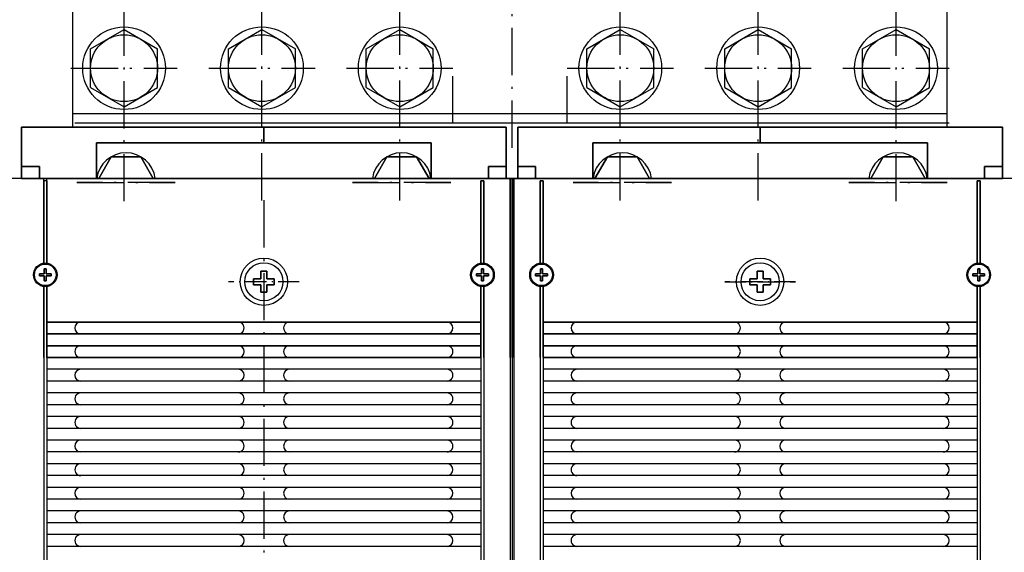
# Model space of a CAD drawing. Extents: x 79 to 2701, y -498 to 903.
# Drawn here: x 738 to 988, y -154 to -18 of the extents above; entities that cross this region are included whole.
import ezdxf

# ---------------------------------------------------------------- set-up
doc = ezdxf.new("R2010")
doc.units = 0
doc.linetypes.add('DASHDOT', pattern=[18.5, 12, -3, 0.5, -3])
doc.linetypes.add('DASHSPACE', pattern=[30, 12, -18])
doc.layers.get('0').update_dxf_attribs({"linetype": 'CONTINUOUS'})

# ---------------------------------------------------------------- blocks, each defined once
blk = doc.blocks.new('BLOCK6')
at = {"color": 150, "ltscale": 0.458764}
for p, q in [((-181.874985, -42.999947), (-181.874985, -61.350506)), ((-181.124985, -42.99995), (-181.124985, -61.35051)), ((-55.874969, -42.999947), (-55.874969, -61.350506)), ((-55.124969, -42.99995), (-55.124969, -61.35051))]:
    blk.add_line(p, q, dxfattribs=at)
at = {"color": 150}
for p, q in [((-70.875, -43.000046), (-181.124985, -42.99995)), ((-63.5, -43.000053), (-63.5, -88.500031)), ((55.125, -43.000046), (-55.125061, -42.99995)), ((-70.875, -46.000046), (-181.124985, -45.99995)), ((55.125, -46.000046), (-55.125061, -45.99995)), ((-70.875, -49.000046), (-181.124985, -48.99995)), ((55.125, -49.000046), (-55.125061, -48.99995)), ((-70.875, -52.000046), (-181.124985, -51.99995)), ((55.125, -52.000046), (-55.125092, -51.99995)), ((-181.874985, -66.649551), (-181.874985, -87.878677)), ((-181.124985, -66.649551), (-181.124985, -87.878677)), ((-70.875031, -66.649582), (-70.875031, -87.878708)), ((-70.125031, -66.649582), (-70.125031, -87.878708)), ((-55.874969, -66.649551), (-55.874969, -87.878677)), ((-55.124969, -66.649551), (-55.124969, -87.878677)), ((55.125, -66.724358), (55.125, -88.500023)), ((55.875, -66.724358), (55.875, -88.500023))]:
    blk.add_line(p, q, dxfattribs=at)
at = {"color": 150, "ltscale": 0.458761}
blk.add_line((-70.875, -43.000046), (-70.875, -61.350479), dxfattribs=at)
at = {"color": 150, "ltscale": 0.458762}
blk.add_line((-70.125031, -43.000046), (-70.125031, -61.350544), dxfattribs=at)
at = {"color": 4}
for p, q in [((-63, -43.000053), (-63, -88.500038)), ((61.5, -88.500023), (-187.5, -88.500023)), ((-64.5, -101.499969), (-187.5, -101.499969)), ((61.5, -101.499969), (-61.5, -101.499969))]:
    blk.add_line(p, q, dxfattribs=at)
at = {"color": 7}
for p, q in [((-62.499969, -43.000053), (-62.499969, -88.5)), ((-83.5, -97.499985), (-168.5, -97.499985)), ((42.5, -97.499985), (-42.5, -97.499985)), ((-173.500015, -101.50013), (-173.500015, -149.500244)), ((48.5, -101.50013), (48.5, -149.500244)), ((48.5, -105.000252), (-173.500015, -105.000252)), ((48.5, -136.500244), (-173.500015, -136.500244)), ((-153.199997, -144.500244), (-153.199997, -294.500244)), ((-147.199997, -144.500244), (-147.199997, -294.500244)), ((-140.850006, -144.500244), (-140.850006, -294.500244)), ((-134.850006, -144.500244), (-134.850006, -294.500244)), ((-128.5, -144.500244), (-128.5, -294.500244)), ((-122.5, -144.500244), (-122.5, -294.500244)), ((-116.149994, -144.500244), (-116.149994, -294.500244)), ((-110.149994, -144.500244), (-110.149994, -294.500244)), ((-103.800018, -144.500244), (-103.800018, -294.500244)), ((-97.800018, -144.500244), (-97.800018, -294.500244)), ((-27.200012, -144.500244), (-27.200012, -294.500244)), ((-21.200012, -144.500244), (-21.200012, -294.500244)), ((-14.850006, -144.500244), (-14.850006, -294.500244)), ((-8.850006, -144.500244), (-8.850006, -294.500244)), ((-2.5, -144.500244), (-2.5, -294.500244)), ((3.5, -144.500244), (3.5, -294.500244)), ((9.850006, -144.500244), (9.850006, -294.500244)), ((15.850006, -144.500244), (15.850006, -294.500244)), ((22.200012, -144.500244), (22.200012, -294.500244)), ((28.200012, -144.500244), (28.200012, -294.500244)), ((-153.199997, -149.500244), (-173.500015, -149.500244)), ((-27.200012, -149.500244), (-97.800018, -149.500244)), ((48.5, -149.500244), (28.200012, -149.500244))]:
    blk.add_line(p, q, dxfattribs=at)
at = {"color": 150, "ltscale": 0.456893}
for p, q in [((55.125, -43.000046), (55.125, -61.275757)), ((55.875, -43.000046), (55.875, -61.275761))]:
    blk.add_line(p, q, dxfattribs=at)
at = {"color": 1, "ltscale": 0.0475}
for p, q in [((-126.75, -59.60001), (-126.75, -61.500008)), ((-125.25, -59.60001), (-125.25, -61.500008)), ((-0.75, -59.60001), (-0.75, -61.500008)), ((0.75, -59.60001), (0.75, -61.500008)), ((-126.75, -61.500008), (-128.649994, -61.500008)), ((-123.350006, -61.500008), (-125.25, -61.500008)), ((-0.75, -61.500008), (-2.649994, -61.500008)), ((2.649994, -61.500008), (0.75, -61.500008)), ((-126.75, -63.000008), (-128.649994, -63.000008)), ((-126.75, -63.000008), (-126.75, -64.900009)), ((-123.350006, -63.000008), (-125.25, -63.000008)), ((-125.25, -63.000008), (-125.25, -64.900009)), ((-0.75, -63.000008), (-2.649994, -63.000008)), ((-0.75, -63.000008), (-0.75, -64.900009)), ((2.649994, -63.000008), (0.75, -63.000008)), ((0.75, -63.000008), (0.75, -64.900009))]:
    blk.add_line(p, q, dxfattribs=at)
at = {"color": 1, "ltscale": 0.0375}
for p, q in [((-125.25, -59.60001), (-126.75, -59.60001)), ((0.75, -59.60001), (-0.75, -59.60001)), ((-128.649994, -61.500008), (-128.649994, -63.000008)), ((-123.350006, -61.500008), (-123.350006, -63.000008)), ((-2.649994, -61.500008), (-2.649994, -63.000008)), ((2.649994, -61.500008), (2.649994, -63.000008)), ((-125.25, -64.900009), (-126.75, -64.900009)), ((0.75, -64.900009), (-0.75, -64.900009))]:
    blk.add_line(p, q, dxfattribs=at)
at = {"color": 7, "linetype": 'DASHDOT', "ltscale": 0.449999}
blk.add_line((-117, -62.250008), (-134.999969, -62.250008), dxfattribs=at)
at = {"color": 1, "ltscale": 0.03125}
for p, q in [((-181.749985, -63.750031), (-182.999985, -63.750031)), ((-181.749985, -64.250031), (-182.999985, -64.250031)), ((-181.749985, -62.500031), (-181.749985, -63.750031)), ((-181.749985, -64.250031), (-181.749985, -65.500031)), ((-181.249985, -62.500031), (-181.249985, -63.750031)), ((-179.999985, -63.750031), (-181.249985, -63.750031)), ((-181.249985, -64.250031), (-181.249985, -65.500031)), ((-179.999985, -64.250031), (-181.249985, -64.250031)), ((-70.750031, -63.750061), (-72.000031, -63.750061)), ((-70.750031, -64.250061), (-72.000031, -64.250061)), ((-70.750031, -62.500061), (-70.750031, -63.750061)), ((-70.750031, -64.250061), (-70.750031, -65.500061)), ((-70.250031, -62.500061), (-70.250031, -63.750061)), ((-69.000031, -63.750061), (-70.250031, -63.750061)), ((-69.000031, -64.250061), (-70.250031, -64.250061)), ((-70.250031, -64.250061), (-70.250031, -65.500061)), ((-55.749969, -63.750031), (-56.999969, -63.750031)), ((-55.749969, -64.250031), (-56.999969, -64.250031)), ((-55.749969, -62.500031), (-55.749969, -63.750031)), ((-55.749969, -64.250031), (-55.749969, -65.500031)), ((-55.249969, -62.500031), (-55.249969, -63.750031)), ((-53.999969, -63.750031), (-55.249969, -63.750031)), ((-55.249969, -64.250031), (-55.249969, -65.500031)), ((-53.999969, -64.250031), (-55.249969, -64.250031)), ((55.249969, -63.750053), (53.999969, -63.750053)), ((55.249969, -64.250053), (53.999969, -64.250053)), ((55.249969, -62.500053), (55.249969, -63.750053)), ((55.249969, -64.250053), (55.249969, -65.500053)), ((55.749969, -62.500053), (55.749969, -63.750053)), ((56.999969, -63.750053), (55.749969, -63.750053)), ((55.749969, -64.250053), (55.749969, -65.500053)), ((56.999969, -64.250053), (55.749969, -64.250053))]:
    blk.add_line(p, q, dxfattribs=at)
at = {"color": 1, "ltscale": 0.0125}
for p, q in [((-182.999985, -63.750031), (-182.999985, -64.250031)), ((-181.249985, -62.500031), (-181.749985, -62.500031)), ((-179.999985, -63.750031), (-179.999985, -64.250031)), ((-72.000031, -63.750061), (-72.000031, -64.250061)), ((-70.250031, -62.500061), (-70.750031, -62.500061)), ((-69.000031, -63.750061), (-69.000031, -64.250061)), ((-56.999969, -63.750031), (-56.999969, -64.250031)), ((-55.249969, -62.500031), (-55.749969, -62.500031)), ((-53.999969, -63.750031), (-53.999969, -64.250031)), ((53.999969, -63.750053), (53.999969, -64.250053)), ((55.749969, -62.500053), (55.249969, -62.500053)), ((56.999969, -63.750053), (56.999969, -64.250053)), ((-181.249985, -65.500031), (-181.749985, -65.500031)), ((-70.250031, -65.500061), (-70.750031, -65.500061)), ((-55.249969, -65.500031), (-55.749969, -65.500031)), ((55.749969, -65.500053), (55.249969, -65.500053))]:
    blk.add_line(p, q, dxfattribs=at)
at = {"color": 7, "linetype": 'DASHDOT'}
for p, q in [((-160.5, -82.681625), (-160.5, -134.500244)), ((-125.5, -82.917992), (-125.5, -305.789307)), ((-90.5, -82.917992), (-90.5, -134.500244)), ((-34.5, -82.917992), (-34.5, -134.500244)), ((0.5, -82.917992), (0.5, -306.072937)), ((35.5, -82.681625), (35.5, -134.500244)), ((-148.500031, -87.500031), (-173.499939, -87.500031)), ((-78.500092, -87.500069), (-103.499908, -87.500069)), ((-22.500031, -87.500031), (-47.499939, -87.500031)), ((47.499908, -87.500069), (22.500092, -87.500069)), ((-63, -96.259552), (-63, -298.200317)), ((-147, -116.500259), (-174, -116.500259)), ((-112, -116.500259), (-139, -116.500259)), ((-77, -116.500259), (-104, -116.500259)), ((-21, -116.500259), (-48, -116.500259)), ((14, -116.500259), (-13, -116.500259)), ((49, -116.500259), (22, -116.500259))]:
    blk.add_line(p, q, dxfattribs=at)
at = {"color": 4, "ltscale": 0.325}
for p, q in [((-187.5, -88.499954), (-187.5, -101.499954)), ((-64.5, -88.499985), (-64.5, -101.499985)), ((-61.5, -88.499954), (-61.5, -101.499954)), ((61.5, -88.499969), (61.5, -101.499969))]:
    blk.add_line(p, q, dxfattribs=at)
at = {"color": 4, "ltscale": 0.075}
for p, q in [((-183, -88.499954), (-183, -91.499954)), ((-69, -88.499985), (-69, -91.499985)), ((-57, -88.499954), (-57, -91.499954)), ((57, -88.499969), (57, -91.499969))]:
    blk.add_line(p, q, dxfattribs=at)
at = {"color": 150, "ltscale": 0.01875}
for p, q in [((-181.124985, -87.878677), (-181.874985, -87.878677)), ((-70.125031, -87.878708), (-70.875031, -87.878708))]:
    blk.add_line(p, q, dxfattribs=at)
at = {"color": 7, "ltscale": 0.224999}
for p, q in [((-168.5, -88.500015), (-168.5, -97.499985)), ((-83.5, -88.500015), (-83.5, -97.499985)), ((-42.5, -88.500015), (-42.5, -97.499985)), ((42.5, -88.500015), (42.5, -97.499985))]:
    blk.add_line(p, q, dxfattribs=at)
at = {"color": 1, "ltscale": 0.15877}
for p, q in [((-164.752777, -93.999977), (-167.928177, -88.500008)), ((-154.071808, -88.500008), (-157.247208, -93.999977))]:
    blk.add_line(p, q, dxfattribs=at)
at = {"color": 1, "ltscale": 0.158771}
for p, q in [((-94.752777, -93.999977), (-97.928192, -88.500008)), ((-84.071808, -88.500008), (-87.247223, -93.999977)), ((-38.752777, -93.999977), (-41.928192, -88.500008)), ((-28.071808, -88.500008), (-31.247223, -93.999977)), ((31.247223, -93.999977), (28.071808, -88.500008)), ((41.928192, -88.500008), (38.752777, -93.999977))]:
    blk.add_line(p, q, dxfattribs=at)
at = {"color": 7, "ltscale": 0.01875}
blk.add_line((-55.124969, -87.878677), (-55.874969, -87.878677), dxfattribs=at)
at = {"color": 4, "ltscale": 0.1125}
for p, q in [((-183, -91.499954), (-187.5, -91.499954)), ((-64.5, -91.499985), (-69, -91.499985)), ((-57, -91.499954), (-61.5, -91.499954)), ((61.5, -91.499969), (57, -91.499969))]:
    blk.add_line(p, q, dxfattribs=at)
at = {"color": 1, "ltscale": 0.187639}
for p, q in [((-157.247223, -93.999985), (-164.752777, -93.999985)), ((-87.247223, -93.999985), (-94.752777, -93.999985)), ((-31.247223, -93.999985), (-38.752777, -93.999985)), ((38.752777, -93.999985), (31.247223, -93.999985))]:
    blk.add_line(p, q, dxfattribs=at)
at = {"color": 4, "ltscale": 0.1}
for p, q in [((-126, -97.499985), (-126, -101.499969)), ((0, -97.499985), (0, -101.499969))]:
    blk.add_line(p, q, dxfattribs=at)
at = {"color": 7, "linetype": 'DASHSPACE'}
for p, q in [((-77, -102.500259), (-77, -134.500244)), ((-48, -102.500259), (-48, -134.500244)), ((-77, -134.500244), (-173.500015, -134.500244)), ((48.5, -134.500244), (-48, -134.500244))]:
    blk.add_line(p, q, dxfattribs=at)
at = {"color": 3, "ltscale": 0.245374}
for p, q in [((-160.5, -106.685303), (-169, -111.592781)), ((-152, -111.592781), (-160.5, -106.685303)), ((-125.5, -106.685303), (-134, -111.592781)), ((-117, -111.592781), (-125.5, -106.685303)), ((-90.5, -106.685303), (-99, -111.592781)), ((-82, -111.592781), (-90.5, -106.685303)), ((-34.5, -106.685303), (-43, -111.592781)), ((-26, -111.592781), (-34.5, -106.685303)), ((0.5, -106.685303), (-8, -111.592781)), ((9, -111.592781), (0.5, -106.685303)), ((35.5, -106.685303), (27, -111.592781)), ((44, -111.592781), (35.5, -106.685303)), ((-169, -111.592781), (-169, -121.40773)), ((-152, -111.592781), (-152, -121.40773)), ((-134, -111.592781), (-134, -121.40773)), ((-117, -111.592781), (-117, -121.40773)), ((-99, -111.592781), (-99, -121.40773)), ((-82, -111.592781), (-82, -121.40773)), ((-43, -111.592781), (-43, -121.40773)), ((-26, -111.592781), (-26, -121.40773)), ((-8, -111.592781), (-8, -121.40773)), ((9, -111.592781), (9, -121.40773)), ((27, -111.592781), (27, -121.40773)), ((44, -111.592781), (44, -121.40773)), ((-160.5, -126.315208), (-169, -121.40773)), ((-152, -121.40773), (-160.5, -126.315208)), ((-125.5, -126.315208), (-134, -121.40773)), ((-117, -121.40773), (-125.5, -126.315208)), ((-90.5, -126.315208), (-99, -121.40773)), ((-82, -121.40773), (-90.5, -126.315208)), ((-34.5, -126.315208), (-43, -121.40773)), ((-26, -121.40773), (-34.5, -126.315208)), ((0.5, -126.315208), (-8, -121.40773)), ((9, -121.40773), (0.5, -126.315208)), ((35.5, -126.315208), (27, -121.40773)), ((44, -121.40773), (35.5, -126.315208))]:
    blk.add_line(p, q, dxfattribs=at)
at = {"color": 7, "ltscale": 0.15}
for p, q in [((-147.199997, -144.500244), (-153.199997, -144.500244)), ((-134.850006, -144.500244), (-140.850006, -144.500244)), ((-122.5, -144.500244), (-128.5, -144.500244)), ((-110.149994, -144.500244), (-116.149994, -144.500244)), ((-97.800018, -144.500244), (-103.800018, -144.500244)), ((-21.200012, -144.500244), (-27.200012, -144.500244)), ((-8.850006, -144.500244), (-14.850006, -144.500244)), ((3.5, -144.500244), (-2.5, -144.500244)), ((15.850006, -144.500244), (9.850006, -144.500244)), ((28.200012, -144.500244), (22.200012, -144.500244)), ((-147.199997, -294.500244), (-153.199997, -294.500244)), ((-134.850006, -294.500244), (-140.850006, -294.500244)), ((-122.5, -294.500244), (-128.5, -294.500244)), ((-110.149994, -294.500244), (-116.149994, -294.500244)), ((-97.800018, -294.500244), (-103.800018, -294.500244)), ((-21.200012, -294.500244), (-27.200012, -294.500244)), ((-8.850006, -294.500244), (-14.850006, -294.500244)), ((3.5, -294.500244), (-2.5, -294.500244)), ((15.850006, -294.500244), (9.850006, -294.500244)), ((28.200012, -294.500244), (22.200012, -294.500244))]:
    blk.add_line(p, q, dxfattribs=at)
at = {"color": 7, "ltscale": 0.15875}
for p, q in [((-140.850006, -149.500244), (-147.199997, -149.500244)), ((-128.5, -149.500244), (-134.850006, -149.500244)), ((-116.149994, -149.500244), (-122.5, -149.500244)), ((-14.850006, -149.500244), (-21.200012, -149.500244)), ((-2.5, -149.500244), (-8.850006, -149.500244)), ((9.850006, -149.500244), (3.5, -149.500244)), ((22.200012, -149.500244), (15.850006, -149.500244))]:
    blk.add_line(p, q, dxfattribs=at)
at = {"color": 7, "ltscale": 0.158749}
blk.add_line((-103.800018, -149.500244), (-110.149994, -149.500244), dxfattribs=at)
at = {"color": 3}
for p, q in [((-154.699997, -238.650238), (-154.699997, -210.650238)), ((-153.199997, -238.650238), (-153.199997, -210.650238)), ((-97.799995, -238.650238), (-97.799995, -210.650238)), ((-96.299995, -238.650238), (-96.299995, -210.650238)), ((-28.700012, -238.650238), (-28.700012, -210.650238)), ((-27.200012, -238.650238), (-27.200012, -210.650238)), ((28.199989, -238.650238), (28.199989, -210.650238)), ((29.699989, -238.650238), (29.699989, -210.650238)), ((-164.699997, -235.150238), (-164.699997, -214.150238)), ((-86.299995, -235.150238), (-86.299995, -214.150238)), ((-38.700012, -235.150238), (-38.700012, -214.150238)), ((39.699989, -235.150238), (39.699989, -214.150238)), ((-154.699997, -283.10025), (-154.699997, -255.10025)), ((-153.199997, -283.10025), (-153.199997, -255.10025)), ((-97.799995, -283.10025), (-97.799995, -255.10025)), ((-96.299995, -283.10025), (-96.299995, -255.10025)), ((-28.700012, -283.10025), (-28.700012, -255.10025)), ((-27.200012, -283.10025), (-27.200012, -255.10025)), ((28.199989, -283.10025), (28.199989, -255.10025)), ((29.699989, -283.10025), (29.699989, -255.10025)), ((-164.699997, -279.60025), (-164.699997, -258.60025)), ((-86.299995, -279.60025), (-86.299995, -258.60025)), ((-38.700012, -279.60025), (-38.700012, -258.60025)), ((39.699989, -279.60025), (39.699989, -258.60025))]:
    blk.add_line(p, q, dxfattribs=at)
at = {"color": 3, "ltscale": 0.0375}
for p, q in [((-153.199997, -210.650238), (-154.699997, -210.650238)), ((-96.299995, -210.650238), (-97.799995, -210.650238)), ((-27.200012, -210.650238), (-28.700012, -210.650238)), ((29.699989, -210.650238), (28.199989, -210.650238)), ((-153.199997, -238.650238), (-154.699997, -238.650238)), ((-96.299995, -238.650238), (-97.799995, -238.650238)), ((-27.200012, -238.650238), (-28.700012, -238.650238)), ((29.699989, -238.650238), (28.199989, -238.650238)), ((-153.199997, -255.10025), (-154.699997, -255.10025)), ((-96.299995, -255.10025), (-97.799995, -255.10025)), ((-27.200012, -255.10025), (-28.700012, -255.10025)), ((29.699989, -255.10025), (28.199989, -255.10025)), ((-153.199997, -283.10025), (-154.699997, -283.10025)), ((-96.299995, -283.10025), (-97.799995, -283.10025)), ((-27.200012, -283.10025), (-28.700012, -283.10025)), ((29.699989, -283.10025), (28.199989, -283.10025))]:
    blk.add_line(p, q, dxfattribs=at)
at = {"color": 3, "ltscale": 0.25}
for p, q in [((-154.699997, -214.150238), (-164.699997, -214.150238)), ((-86.299995, -214.150238), (-96.299995, -214.150238)), ((-28.700012, -214.150238), (-38.700012, -214.150238)), ((39.699989, -214.150238), (29.699989, -214.150238)), ((-154.699997, -219.400238), (-164.699997, -219.400238)), ((-86.299995, -219.400238), (-96.299995, -219.400238)), ((-28.700012, -219.400238), (-38.700012, -219.400238)), ((39.699989, -219.400238), (29.699989, -219.400238)), ((-154.699997, -229.900238), (-164.699997, -229.900238)), ((-86.299995, -229.900238), (-96.299995, -229.900238)), ((-28.700012, -229.900238), (-38.700012, -229.900238)), ((39.699989, -229.900238), (29.699989, -229.900238)), ((-154.699997, -235.150238), (-164.699997, -235.150238)), ((-86.299995, -235.150238), (-96.299995, -235.150238)), ((-28.700012, -235.150238), (-38.700012, -235.150238)), ((39.699989, -235.150238), (29.699989, -235.150238)), ((-154.699997, -258.60025), (-164.699997, -258.60025)), ((-86.299995, -258.60025), (-96.299995, -258.60025)), ((-28.700012, -258.60025), (-38.700012, -258.60025)), ((39.699989, -258.60025), (29.699989, -258.60025)), ((-154.699997, -263.85025), (-164.699997, -263.85025)), ((-86.299995, -263.85025), (-96.299995, -263.85025)), ((-28.700012, -263.85025), (-38.700012, -263.85025)), ((39.699989, -263.85025), (29.699989, -263.85025)), ((-154.699997, -274.35025), (-164.699997, -274.35025)), ((-86.299995, -274.35025), (-96.299995, -274.35025)), ((-28.700012, -274.35025), (-38.700012, -274.35025)), ((39.699989, -274.35025), (29.699989, -274.35025)), ((-154.699997, -279.60025), (-164.699997, -279.60025)), ((-86.299995, -279.60025), (-96.299995, -279.60025)), ((-28.700012, -279.60025), (-38.700012, -279.60025)), ((39.699989, -279.60025), (29.699989, -279.60025))]:
    blk.add_line(p, q, dxfattribs=at)
at = {"color": 3, "linetype": 'DASHDOT'}
for p, q in [((-153.199997, -234.650238), (-153.199997, -214.650238)), ((-97.799995, -234.650238), (-97.799995, -214.650238)), ((-27.200012, -234.650238), (-27.200012, -214.650238)), ((28.199989, -234.650238), (28.199989, -214.650238)), ((-70.441956, -224.650238), (-179.599457, -224.650238)), ((55.558029, -224.650238), (-53.599476, -224.650238)), ((-153.199997, -279.10025), (-153.199997, -259.10025)), ((-97.799995, -279.10025), (-97.799995, -259.10025)), ((-27.200012, -279.10025), (-27.200012, -259.10025)), ((28.199989, -279.10025), (28.199989, -259.10025)), ((-70.441956, -269.10025), (-179.599457, -269.10025)), ((55.558029, -269.10025), (-53.599476, -269.10025))]:
    blk.add_line(p, q, dxfattribs=at)
at = {"color": 3, "ltscale": 0.3}
for p, q in [((-169.699997, -230.650238), (-169.699997, -218.650238)), ((-81.299995, -230.650238), (-81.299995, -218.650238)), ((-43.700012, -230.650238), (-43.700012, -218.650238)), ((44.699989, -230.650238), (44.699989, -218.650238)), ((-169.699997, -275.10025), (-169.699997, -263.10025)), ((-81.299995, -275.10025), (-81.299995, -263.10025)), ((-43.700012, -275.10025), (-43.700012, -263.10025)), ((44.699989, -275.10025), (44.699989, -263.10025))]:
    blk.add_line(p, q, dxfattribs=at)
at = {"color": 3, "ltscale": 0.125}
for p, q in [((-164.699997, -218.650238), (-169.699997, -218.650238)), ((-81.299995, -218.650238), (-86.299995, -218.650238)), ((-38.700012, -218.650238), (-43.700012, -218.650238)), ((44.699989, -218.650238), (39.699989, -218.650238)), ((-164.699997, -230.650238), (-169.699997, -230.650238)), ((-81.299995, -230.650238), (-86.299995, -230.650238)), ((-38.700012, -230.650238), (-43.700012, -230.650238)), ((44.699989, -230.650238), (39.699989, -230.650238)), ((-164.699997, -263.10025), (-169.699997, -263.10025)), ((-81.299995, -263.10025), (-86.299995, -263.10025)), ((-38.700012, -263.10025), (-43.700012, -263.10025)), ((44.699989, -263.10025), (39.699989, -263.10025)), ((-164.699997, -275.10025), (-169.699997, -275.10025)), ((-81.299995, -275.10025), (-86.299995, -275.10025)), ((-38.700012, -275.10025), (-43.700012, -275.10025)), ((44.699989, -275.10025), (39.699989, -275.10025))]:
    blk.add_line(p, q, dxfattribs=at)
at = {"color": 3, "ltscale": 0.15875}
for p, q in [((-140.850006, -218.650238), (-147.199997, -218.650238)), ((-128.5, -218.650238), (-134.850006, -218.650238)), ((-116.149994, -218.650238), (-122.5, -218.650238)), ((-14.850006, -218.650238), (-21.200012, -218.650238)), ((-2.5, -218.650238), (-8.850006, -218.650238)), ((9.850006, -218.650238), (3.5, -218.650238)), ((-140.850006, -230.650238), (-147.199997, -230.650238)), ((-128.5, -230.650238), (-134.850006, -230.650238)), ((-116.149994, -230.650238), (-122.5, -230.650238)), ((-14.850006, -230.650238), (-21.200012, -230.650238)), ((-2.5, -230.650238), (-8.850006, -230.650238)), ((9.850006, -230.650238), (3.5, -230.650238)), ((-140.850006, -263.10025), (-147.199997, -263.10025)), ((-128.5, -263.10025), (-134.850006, -263.10025)), ((-116.149994, -263.10025), (-122.5, -263.10025)), ((-14.850006, -263.10025), (-21.200012, -263.10025)), ((-2.5, -263.10025), (-8.850006, -263.10025)), ((9.850006, -263.10025), (3.5, -263.10025)), ((-140.850006, -275.10025), (-147.199997, -275.10025)), ((-128.5, -275.10025), (-134.850006, -275.10025)), ((-116.149994, -275.10025), (-122.5, -275.10025)), ((-14.850006, -275.10025), (-21.200012, -275.10025)), ((-2.5, -275.10025), (-8.850006, -275.10025)), ((9.850006, -275.10025), (3.5, -275.10025))]:
    blk.add_line(p, q, dxfattribs=at)
at = {"color": 3, "ltscale": 0.158749}
for p, q in [((-103.800018, -218.650238), (-110.149994, -218.650238)), ((22.199982, -218.650238), (15.850006, -218.650238)), ((-103.800018, -230.650238), (-110.149994, -230.650238)), ((22.199982, -230.650238), (15.850006, -230.650238)), ((-103.800018, -263.10025), (-110.149994, -263.10025)), ((22.199982, -263.10025), (15.850006, -263.10025)), ((-103.800018, -275.10025), (-110.149994, -275.10025)), ((22.199982, -275.10025), (15.850006, -275.10025))]:
    blk.add_line(p, q, dxfattribs=at)
at = {"color": 150}
for centre, radius in [((-125.999985, -62.250008), 5.999986), ((0, -62.250008), 5.999986), ((-181.499985, -64.000031), 2.999999), ((-70.500031, -64.000061), 3.000001), ((-55.499969, -64.000031), 2.999999), ((55.499969, -64.000053), 2.999999)]:
    blk.add_circle(centre, radius, dxfattribs=at)
at = {"color": 1}
for centre, radius in [((-126, -62.250004), 4.837983), ((0, -62.250004), 4.837983), ((-181.499969, -64.000038), 2.749987), ((-70.5, -64.000069), 2.749983), ((-55.499969, -64.000038), 2.749987), ((55.499969, -64.000061), 2.749987)]:
    blk.add_circle(centre, radius, dxfattribs=at)
at = {"color": 7}
for centre in [(-160.5, -116.500259), (-125.5, -116.500259), (-90.5, -116.500259), (-34.5, -116.500259), (0.5, -116.500259), (35.5, -116.500259)]:
    blk.add_circle(centre, 10.5, dxfattribs=at)
at = {"color": 3}
for centre in [(-160.5, -116.500259), (-125.5, -116.500259), (-90.5, -116.500259), (-34.5, -116.500259), (0.5, -116.500259), (35.5, -116.500259)]:
    blk.add_circle(centre, 8.5, dxfattribs=at)
at = {"color": 150}
for centre, radius, start, end in [((-172.500031, -44.499985), 1.500024, 89.998826, 270.001), ((-132.5, -44.500038), 1.499986, 269.999852, 90.000137), ((-119.499969, -44.499966), 1.500056, 90.001421, 269.998589), ((-79.499969, -44.500084), 1.499957, 269.999217, 90.000957), ((-46.500031, -44.499985), 1.500024, 89.998826, 270.001), ((-6.5, -44.500038), 1.499986, 269.999852, 90.000137), ((6.500031, -44.499966), 1.500056, 90.001421, 269.998589), ((46.500031, -44.500069), 1.499957, 269.999217, 90.000957), ((-172.499954, -50.499943), 1.500066, 90.001503, 269.998377), ((-132.5, -50.500042), 1.499982, 269.999777, 90.000192), ((-119.500061, -50.500019), 1.500005, 89.997706, 270.002297), ((-79.500061, -50.500046), 1.499995, 270.002045, 89.998061), ((-46.499969, -50.499943), 1.500066, 90.001503, 269.998377), ((-6.5, -50.500042), 1.499982, 269.999777, 90.000192), ((6.499939, -50.500019), 1.500005, 89.997706, 270.002297), ((46.499939, -50.500031), 1.499995, 270.002045, 89.998061)]:
    blk.add_arc(centre, radius, start, end, dxfattribs=at)
at = {"color": 1}
for centre, radius, start, end in [((-160.999985, -87.500031), 7.499954, 187.662206, 352.33779), ((-91, -87.500069), 7.499912, 187.66193, 352.338076), ((-35, -87.500031), 7.499954, 187.662206, 352.33779), ((35, -87.500069), 7.499912, 187.66193, 352.338076)]:
    blk.add_arc(centre, radius, start, end, dxfattribs=at)
at = {"color": 7}
for p in [(-160.5, -116.500259), (-125.5, -116.500259), (-90.5, -116.500259), (-34.5, -116.500259), (0.5, -116.500259), (35.5, -116.500259)]:
    blk.add_point(p, dxfattribs=at)

msp = doc.modelspace()

# ---------------------------------------------------------------- linework, layer by layer
at = {"color": 7}
for p, q in [((974.082596, -44.653156), (752.082581, -44.653156)), ((842.582577, -49.653202), (757.582577, -49.653202)), ((968.582581, -49.653316), (883.582573, -49.653316))]:
    msp.add_line(p, q, dxfattribs=at)
at = {"color": 4, "ltscale": 0.325}
for p, q in [((738.582581, -45.653202), (738.582581, -58.653202)), ((861.582581, -45.653232), (861.582581, -58.653232)), ((864.582581, -45.653316), (864.582581, -58.653316)), ((987.582581, -45.653347), (987.582581, -58.653347))]:
    msp.add_line(p, q, dxfattribs=at)
at = {"color": 4}
for p, q in [((861.582581, -45.653217), (738.582581, -45.653217)), ((987.582581, -45.653331), (864.582581, -45.653331)), ((1239.582581, -58.653163), (485.082581, -58.653163)), ((863.082581, -58.653263), (863.082581, -213.653293))]:
    msp.add_line(p, q, dxfattribs=at)
at = {"color": 4, "ltscale": 0.1}
for p, q in [((800.082581, -45.653217), (800.082581, -49.653202)), ((926.082581, -45.653331), (926.082581, -49.653316))]:
    msp.add_line(p, q, dxfattribs=at)
at = {"color": 7, "ltscale": 0.224999}
for p, q in [((757.582577, -49.653202), (757.582577, -58.653171)), ((842.582577, -49.653202), (842.582577, -58.653171)), ((883.582573, -49.653316), (883.582573, -58.653286)), ((968.582581, -49.653316), (968.582581, -58.653286))]:
    msp.add_line(p, q, dxfattribs=at)
at = {"color": 1, "ltscale": 0.15877}
for p, q in [((761.329796, -53.153209), (758.154388, -58.653179)), ((772.010763, -58.653179), (768.835354, -53.153209)), ((831.329796, -53.153209), (828.154387, -58.653179)), ((842.010761, -58.653179), (838.835354, -53.153209)), ((887.329796, -53.153324), (884.154388, -58.653293)), ((957.329788, -53.153316), (954.154388, -58.653286)), ((968.010757, -58.653293), (964.835358, -53.153324))]:
    msp.add_line(p, q, dxfattribs=at)
at = {"color": 1, "ltscale": 0.187639}
for p, q in [((768.83535, -53.153202), (761.329796, -53.153202)), ((838.83535, -53.153202), (831.329798, -53.153202)), ((894.83535, -53.153316), (887.329796, -53.153316)), ((964.835358, -53.153316), (957.329803, -53.153316))]:
    msp.add_line(p, q, dxfattribs=at)
at = {"color": 1, "ltscale": 0.158771}
msp.add_line((898.010765, -58.653286), (894.83535, -53.153316), dxfattribs=at)
at = {"color": 4, "ltscale": 0.1125}
for p, q in [((743.082581, -55.653202), (738.582581, -55.653202)), ((861.582581, -55.653232), (857.082581, -55.653232)), ((869.082581, -55.653316), (864.582581, -55.653316)), ((987.582581, -55.653347), (983.082581, -55.653347))]:
    msp.add_line(p, q, dxfattribs=at)
at = {"color": 4, "ltscale": 0.075}
for p, q in [((743.082581, -55.653202), (743.082581, -58.653202)), ((857.082581, -55.653232), (857.082581, -58.653232)), ((869.082581, -55.653316), (869.082581, -58.653316)), ((983.082581, -55.653347), (983.082581, -58.653347))]:
    msp.add_line(p, q, dxfattribs=at)
at = {"color": 150}
for p, q in [((744.207596, -59.274478), (744.207596, -80.503604)), ((744.957596, -59.274478), (744.957596, -80.503604)), ((855.207565, -59.274509), (855.207565, -80.503635)), ((855.957565, -59.274509), (855.957565, -80.503635)), ((862.582565, -58.653186), (862.582565, -213.653186)), ((863.582565, -58.65327), (863.582565, -213.65327)), ((870.207596, -59.274593), (870.207596, -80.503719)), ((870.957596, -59.274593), (870.957596, -80.503719)), ((981.207565, -59.274623), (981.207565, -80.503749)), ((981.957565, -59.274623), (981.957565, -80.503749)), ((744.207596, -85.802642), (744.207596, -204.003631)), ((744.957581, -85.802707), (744.957581, -204.003643)), ((855.207565, -85.802677), (855.207565, -204.003677)), ((855.957565, -85.80268), (855.957565, -204.003677)), ((870.207596, -85.802753), (870.207596, -204.003742)), ((870.957581, -85.802818), (870.957581, -204.003753)), ((981.207565, -85.802787), (981.207565, -204.003788)), ((981.957565, -85.802791), (981.957565, -204.003788)), ((855.207565, -95.153236), (744.957581, -95.153141)), ((981.207565, -95.15335), (870.957581, -95.153251)), ((855.207565, -98.153236), (744.957581, -98.153141)), ((981.207565, -98.15335), (870.957581, -98.153251)), ((855.207565, -101.153236), (744.957581, -101.153141)), ((981.207565, -101.15335), (870.957581, -101.153251)), ((855.207565, -104.153236), (744.957581, -104.153141)), ((981.207565, -104.15335), (870.957581, -104.153251)), ((855.207565, -107.153236), (744.957581, -107.153141)), ((981.207565, -107.15335), (870.957581, -107.153251)), ((855.207565, -110.153236), (744.957581, -110.153141)), ((981.207565, -110.15335), (870.957581, -110.153251)), ((855.207565, -113.153236), (744.957581, -113.153141)), ((981.207565, -113.15335), (870.957581, -113.153251)), ((855.207565, -116.153238), (744.957581, -116.153141)), ((981.207565, -116.153348), (870.957581, -116.153251)), ((855.207565, -119.153238), (744.957581, -119.153141)), ((981.207565, -119.153348), (870.957581, -119.153251)), ((855.207565, -122.153238), (744.957581, -122.153141)), ((981.207565, -122.153348), (870.957581, -122.153251)), ((855.207565, -125.153238), (744.957581, -125.153141)), ((981.207565, -125.153348), (870.957581, -125.153251)), ((855.207565, -128.153238), (744.957581, -128.153141)), ((981.207565, -128.153348), (870.957581, -128.153251)), ((855.207565, -131.153238), (744.957581, -131.153141)), ((981.207565, -131.153348), (870.957581, -131.153251)), ((855.207565, -134.153238), (744.957581, -134.15314)), ((981.207565, -134.153348), (870.957581, -134.153251)), ((855.207565, -137.153238), (744.957581, -137.15314)), ((981.207565, -137.153348), (870.957581, -137.153251)), ((855.207565, -140.153237), (744.957581, -140.15314)), ((981.207565, -140.153349), (870.957581, -140.153251)), ((855.207565, -143.15314), (744.957581, -143.15314)), ((981.207565, -143.153251), (870.957581, -143.153251)), ((855.207565, -146.15314), (744.957581, -146.15314)), ((981.207565, -146.153251), (870.957581, -146.153251)), ((855.207565, -149.15314), (744.957581, -149.15314)), ((981.207565, -149.153251), (870.957581, -149.153251)), ((855.207565, -152.15314), (744.957581, -152.15314)), ((981.207565, -152.153251), (870.957581, -152.153251))]:
    msp.add_line(p, q, dxfattribs=at)
at = {"color": 150, "ltscale": 0.01875}
for p, q in [((744.957596, -59.274478), (744.207596, -59.274478)), ((855.957565, -59.274509), (855.207565, -59.274509)), ((870.957596, -59.274593), (870.207596, -59.274593)), ((981.957565, -59.274623), (981.207565, -59.274623))]:
    msp.add_line(p, q, dxfattribs=at)
at = {"color": 7, "linetype": 'DASHDOT'}
for p, q in [((777.582487, -59.653118), (752.582664, -59.653118)), ((847.58252, -59.653156), (822.582613, -59.653156)), ((903.582489, -59.653232), (878.582664, -59.653232)), ((973.58252, -59.65327), (948.582611, -59.65327)), ((800.082567, -64.20721), (800.082567, -373.757953))]:
    msp.add_line(p, q, dxfattribs=at)
at = {"color": 1, "ltscale": 0.03125}
for p, q in [((744.332596, -81.653125), (744.332596, -82.903125)), ((744.832596, -81.653125), (744.832596, -82.903125)), ((855.332565, -81.653156), (855.332565, -82.903156)), ((855.832565, -81.653156), (855.832565, -82.903156)), ((870.332596, -81.65324), (870.332596, -82.90324)), ((870.832596, -81.65324), (870.832596, -82.90324)), ((981.332565, -81.65327), (981.332565, -82.90327)), ((981.832565, -81.65327), (981.832565, -82.90327)), ((744.332596, -82.903125), (743.082596, -82.903125)), ((744.332596, -83.403125), (743.082596, -83.403125)), ((744.332596, -83.403125), (744.332596, -84.653125)), ((746.082596, -82.903125), (744.832596, -82.903125)), ((746.082596, -83.403125), (744.832596, -83.403125)), ((744.832596, -83.403125), (744.832596, -84.653125)), ((855.332565, -82.903156), (854.082565, -82.903156)), ((855.332565, -83.403156), (854.082565, -83.403156)), ((855.332565, -83.403156), (855.332565, -84.653156)), ((857.082565, -82.903156), (855.832565, -82.903156)), ((855.832565, -83.403156), (855.832565, -84.653156)), ((857.082565, -83.403156), (855.832565, -83.403156)), ((870.332596, -82.90324), (869.082596, -82.90324)), ((870.332596, -83.403236), (869.082596, -83.403236)), ((870.332596, -83.403236), (870.332596, -84.653236)), ((872.082596, -82.90324), (870.832596, -82.90324)), ((872.082596, -83.403236), (870.832596, -83.403236)), ((870.832596, -83.403236), (870.832596, -84.653236)), ((981.332565, -82.90327), (980.082565, -82.90327)), ((981.332565, -83.403266), (980.082565, -83.403266)), ((981.332565, -83.403266), (981.332565, -84.653266)), ((983.082565, -82.90327), (981.832565, -82.90327)), ((981.832565, -83.403266), (981.832565, -84.653266)), ((983.082565, -83.403266), (981.832565, -83.403266))]:
    msp.add_line(p, q, dxfattribs=at)
at = {"color": 1, "ltscale": 0.0125}
for p, q in [((744.832596, -81.653125), (744.332596, -81.653125)), ((855.832565, -81.653156), (855.332565, -81.653156)), ((870.832596, -81.65324), (870.332596, -81.65324)), ((981.832565, -81.65327), (981.332565, -81.65327)), ((743.082596, -82.903125), (743.082596, -83.403125)), ((744.832596, -84.653125), (744.332596, -84.653125)), ((746.082596, -82.903125), (746.082596, -83.403125)), ((854.082565, -82.903156), (854.082565, -83.403156)), ((855.832565, -84.653156), (855.332565, -84.653156)), ((857.082565, -82.903156), (857.082565, -83.403156)), ((869.082596, -82.90324), (869.082596, -83.403236)), ((870.832596, -84.653236), (870.332596, -84.653236)), ((872.082596, -82.90324), (872.082596, -83.403236)), ((980.082565, -82.90327), (980.082565, -83.403266)), ((981.832565, -84.653266), (981.332565, -84.653266)), ((983.082565, -82.90327), (983.082565, -83.403266))]:
    msp.add_line(p, q, dxfattribs=at)
at = {"color": 1, "ltscale": 0.0475}
for p, q in [((799.332581, -82.253177), (799.332581, -84.153179)), ((800.832581, -82.253177), (800.832581, -84.153179)), ((925.332581, -82.253292), (925.332581, -84.153289)), ((926.832581, -82.253292), (926.832581, -84.153289)), ((799.332581, -84.153179), (797.43258, -84.153179)), ((802.732581, -84.153179), (800.832581, -84.153179)), ((925.332581, -84.153289), (923.432579, -84.153289)), ((928.732574, -84.153289), (926.832581, -84.153289)), ((799.332581, -85.653179), (797.43258, -85.653179)), ((799.332581, -85.653179), (799.332581, -87.553176)), ((802.732581, -85.653179), (800.832581, -85.653179)), ((800.832581, -85.653179), (800.832581, -87.553176)), ((925.332581, -85.653289), (923.432579, -85.653289)), ((925.332581, -85.653289), (925.332581, -87.553287)), ((928.732574, -85.653289), (926.832581, -85.653289)), ((926.832581, -85.653289), (926.832581, -87.553287))]:
    msp.add_line(p, q, dxfattribs=at)
at = {"color": 1, "ltscale": 0.0375}
for p, q in [((800.832581, -82.253177), (799.332581, -82.253177)), ((926.832581, -82.253292), (925.332581, -82.253292)), ((797.43258, -84.153179), (797.43258, -85.653179)), ((802.732581, -84.153179), (802.732581, -85.653179)), ((923.432579, -84.153289), (923.432579, -85.653289)), ((928.732574, -84.153289), (928.732574, -85.653289)), ((800.832581, -87.553176), (799.332581, -87.553176)), ((926.832581, -87.553287), (925.332581, -87.553287))]:
    msp.add_line(p, q, dxfattribs=at)
at = {"color": 7, "linetype": 'DASHDOT', "ltscale": 0.449999}
for p, q in [((809.082553, -84.903179), (791.082581, -84.903179)), ((935.08255, -84.903289), (917.082581, -84.903289))]:
    msp.add_line(p, q, dxfattribs=at)
at = {"color": 150}
for centre, radius in [((800.082567, -84.903179), 5.999986), ((926.082565, -84.903289), 5.999986), ((744.582596, -83.153125), 3.000001), ((855.582565, -83.153156), 2.999999), ((870.582596, -83.15324), 3.000001), ((981.582565, -83.15327), 2.999999)]:
    msp.add_circle(centre, radius, dxfattribs=at)
at = {"color": 1}
for centre, radius in [((744.582577, -83.153118), 2.749983), ((800.082574, -84.903183), 4.837983), ((855.582554, -83.153148), 2.749987), ((870.582581, -83.153228), 2.749983), ((926.082573, -84.903293), 4.837983), ((981.58255, -83.153263), 2.749987)]:
    msp.add_circle(centre, radius, dxfattribs=at)
for centre, radius, start, end in [((765.082577, -59.653118), 7.499912, 7.66192, 172.338068), ((835.082565, -59.653156), 7.499954, 7.662207, 172.337795), ((891.082573, -59.653232), 7.499912, 7.66192, 172.338068), ((961.082565, -59.65327), 7.499954, 7.662207, 172.337795)]:
    msp.add_arc(centre, radius, start, end, dxfattribs=at)
at = {"color": 150}
for centre, radius, start, end in [((753.582634, -96.653141), 1.499995, 90.00205, 269.998056), ((793.582641, -96.653167), 1.500005, 269.997721, 90.002296), ((806.582574, -96.653144), 1.499982, 89.999782, 270.000207), ((846.582539, -96.653244), 1.500066, 270.001519, 89.998389), ((879.582634, -96.653251), 1.499995, 90.00205, 269.998056), ((919.582642, -96.653278), 1.500005, 269.997721, 90.002296), ((932.582581, -96.653255), 1.499982, 89.999782, 270.000207), ((972.582535, -96.653354), 1.500066, 270.001519, 89.998389), ((753.582561, -102.653102), 1.499957, 89.999208, 270.000952), ((793.582544, -102.653221), 1.500056, 270.00143, 89.99858), ((806.582576, -102.653148), 1.499986, 89.999864, 270.000132), ((846.582607, -102.653202), 1.500024, 269.998828, 90.001012), ((879.582558, -102.653217), 1.499957, 89.999208, 270.000952), ((919.582542, -102.653331), 1.500056, 270.00143, 89.99858), ((932.582581, -102.653259), 1.499986, 89.999864, 270.000132), ((972.582611, -102.653312), 1.500024, 269.998828, 90.001012), ((753.582623, -108.653141), 1.499995, 90.001585, 269.99852), ((793.582548, -108.653213), 1.500049, 270.001273, 89.998744), ((806.582578, -108.653152), 1.499989, 89.999919, 270.00005), ((846.582603, -108.653202), 1.500022, 269.999074, 90.00082), ((879.582619, -108.653251), 1.499995, 90.001585, 269.99852), ((919.58255, -108.653324), 1.500049, 270.001273, 89.998744), ((932.582581, -108.653263), 1.499989, 89.999919, 270.00005), ((972.582596, -108.653312), 1.500022, 269.999074, 90.00082), ((753.582554, -114.653183), 1.499964, 89.999072, 270.001068), ((793.582618, -114.653167), 1.500004, 269.998609, 90.001394), ((806.582614, -114.653175), 1.500012, 90.001312, 269.998677), ((846.582596, -114.653202), 1.500023, 269.999292, 90.000574), ((879.582558, -114.653297), 1.499964, 89.999072, 270.001068), ((919.582619, -114.653278), 1.500004, 269.998609, 90.001394), ((932.582611, -114.653286), 1.500012, 90.001312, 269.998677), ((972.582596, -114.653312), 1.500023, 269.999292, 90.000574), ((753.582558, -120.653179), 1.499969, 89.999181, 270.000959), ((793.582619, -120.653167), 1.499996, 269.998561, 90.001449), ((806.582561, -120.653188), 1.499976, 89.99929, 270.000713), ((846.582642, -120.653202), 1.499979, 269.997585, 90.002268), ((879.582558, -120.653291), 1.499969, 89.999181, 270.000959), ((919.582619, -120.653278), 1.499996, 269.998561, 90.001449), ((932.582565, -120.653299), 1.499976, 89.99929, 270.000713), ((972.582642, -120.653312), 1.499979, 269.997585, 90.002268), ((753.582603, -126.653142), 1.499995, 90.000902, 269.999231), ((793.582603, -126.653167), 1.500004, 269.99921, 90.000793), ((806.582584, -126.653162), 1.499999, 90.000165, 269.999825), ((846.582584, -126.653202), 1.500022, 269.999743, 90.00011), ((879.582603, -126.653253), 1.499995, 90.000902, 269.999231), ((919.582603, -126.653278), 1.500004, 269.99921, 90.000793), ((932.582581, -126.653274), 1.499999, 90.000165, 269.999825), ((972.582581, -126.653312), 1.500022, 269.999743, 90.00011), ((753.582577, -132.653129), 1.499982, 89.999809, 270.000344), ((793.582564, -132.653184), 1.500021, 270.000645, 89.999372), ((806.582586, -132.653165), 1.500002, 90.000219, 269.99977), ((846.582577, -132.653202), 1.500022, 269.999948, 89.999919), ((879.582573, -132.653241), 1.499982, 89.999809, 270.000344), ((919.582565, -132.653296), 1.500021, 270.000645, 89.999372), ((932.582581, -132.653277), 1.500002, 90.000219, 269.99977), ((972.582581, -132.653313), 1.500022, 269.999948, 89.999919), ((753.582592, -138.653142), 1.499995, 90.000438, 269.999709), ((793.582587, -138.653167), 1.500004, 269.999791, 90.000219), ((806.582597, -138.653175), 1.500011, 90.000656, 269.999326), ((846.582573, -138.653202), 1.500022, 270.00018, 89.999673), ((879.582596, -138.653254), 1.499995, 90.000438, 269.999709), ((919.582588, -138.653279), 1.500004, 269.999791, 90.000219), ((932.582596, -138.653286), 1.500011, 90.000656, 269.999326), ((972.582565, -138.653313), 1.500022, 270.00018, 89.999673), ((753.582577, -144.653127), 1.499987, 89.999837, 270.000228), ((793.582588, -144.653152), 1.499996, 269.999743, 90.000247), ((806.582584, -144.653159), 1.500003, 90.000165, 269.999832), ((846.582577, -144.653186), 1.500015, 270.000125, 89.999809), ((879.582581, -144.653239), 1.499987, 89.999837, 270.000228), ((919.582588, -144.653263), 1.499996, 269.999743, 90.000247), ((932.582581, -144.653271), 1.500003, 90.000165, 269.999832), ((972.582581, -144.653297), 1.500015, 270.000125, 89.999809), ((753.582569, -150.653127), 1.499987, 89.999618, 270.000528), ((793.582581, -150.653152), 1.499996, 270.00003, 89.999973), ((806.58258, -150.653159), 1.500003, 90.000001, 270.000009), ((846.582569, -150.653186), 1.500014, 270.000283, 89.999564), ((879.582573, -150.653239), 1.499987, 89.999618, 270.000528), ((919.582581, -150.653263), 1.499996, 270.00003, 89.999973), ((932.582581, -150.653271), 1.500003, 90.000001, 270.000009), ((972.582565, -150.653297), 1.500014, 270.000283, 89.999564)]:
    msp.add_arc(centre, radius, start, end, dxfattribs=at)

# ---------------------------------------------------------------- block references
at = {"rotation": 180}
msp.add_blockref('BLOCK6', (800.082581, -147.153186), dxfattribs=at)

doc.saveas('drawing.dxf')
